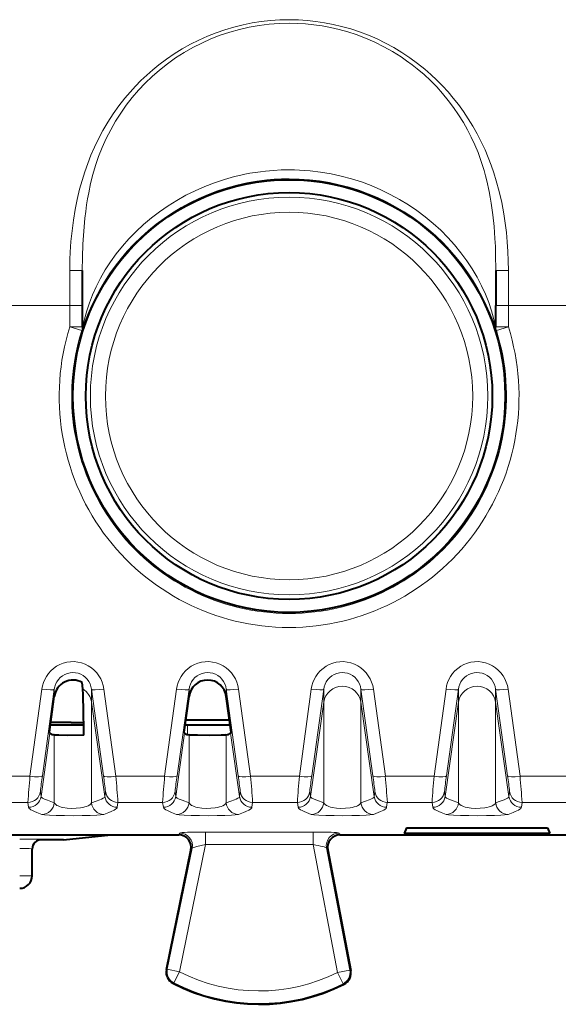
# Model space of a CAD drawing. Extents: x 0 to 420, y 0 to 297.
# Drawn here: x 155 to 164, y 115 to 131 of the extents above; entities that cross this region are included whole.
import ezdxf

# ---------------------------------------------------------------- set-up
doc = ezdxf.new("R2010")
doc.units = 0

msp = doc.modelspace()

# ---------------------------------------------------------------- linework, layer by layer
at = {"color": 7, "lineweight": 18}
for p, q in [((155.974869, 126.992874), (156.174866, 126.992874)), ((155.974869, 126.992874), (155.974869, 126.432365)), ((162.974869, 126.992874), (162.774872, 126.992874)), ((162.974869, 126.992874), (162.974869, 126.432365)), ((152.674866, 126.432365), (155.974869, 126.432365)), ((155.974869, 126.432365), (156.174866, 126.432365)), ((155.974869, 126.432365), (155.974869, 126.091759)), ((162.974869, 126.432365), (162.774872, 126.432365)), ((162.974869, 126.432365), (166.274872, 126.432365)), ((162.974869, 126.091759), (162.974869, 126.432365)), ((156.165131, 126.03318), (155.974869, 126.091759)), ((162.784622, 126.03318), (162.974869, 126.091759)), ((156.165588, 126.033096), (156.165726, 126.02562)), ((162.784027, 126.02562), (162.784149, 126.033096)), ((155.338577, 118.924599), (155.529739, 120.314644)), ((155.536636, 118.930237), (155.727798, 120.314102)), ((155.727798, 120.19725), (155.727798, 120.314102)), ((156.321945, 120.104996), (156.321945, 120.314102)), ((156.513107, 118.930237), (156.321945, 120.314102)), ((156.711166, 118.924599), (156.520004, 120.314644)), ((157.488586, 118.924599), (157.679733, 120.314644)), ((157.68663, 118.930237), (157.877792, 120.314102)), ((157.877792, 120.19725), (157.877792, 120.314102)), ((158.471954, 120.19725), (158.471954, 120.314102)), ((158.663101, 118.930237), (158.471954, 120.314102)), ((158.86116, 118.924599), (158.669998, 120.314644)), ((159.63858, 118.924599), (159.829742, 120.314644)), ((159.836639, 118.930237), (160.027786, 120.314102)), ((160.027786, 120.104996), (160.027786, 120.314102)), ((160.621948, 120.104996), (160.621948, 120.314102)), ((160.81311, 118.930237), (160.621948, 120.314102)), ((161.011154, 118.924599), (160.820007, 120.314644)), ((161.788589, 118.924599), (161.979736, 120.314644)), ((161.986633, 118.930237), (162.177795, 120.314102)), ((162.177795, 120.104996), (162.177795, 120.314102)), ((162.771957, 120.104996), (162.771957, 120.314102)), ((162.963104, 118.930237), (162.771957, 120.314102)), ((163.161163, 118.924599), (162.970001, 120.314644)), ((156.321945, 118.504364), (156.321945, 120.104996)), ((156.533768, 118.603554), (156.321945, 120.104996)), ((159.815964, 118.603554), (160.027786, 120.104996)), ((160.027786, 118.504364), (160.027786, 120.104996)), ((160.621948, 118.504364), (160.621948, 120.104996)), ((160.833771, 118.603554), (160.621948, 120.104996)), ((161.965973, 118.603554), (162.177795, 120.104996)), ((162.177795, 118.504364), (162.177795, 120.104996)), ((162.771957, 118.504364), (162.771957, 120.104996)), ((162.983765, 118.603554), (162.771957, 120.104996)), ((157.853973, 119.591011), (157.853973, 119.745605)), ((155.515976, 118.603554), (155.658173, 119.611504)), ((155.727798, 118.504364), (155.727798, 119.585182)), ((157.66597, 118.603554), (157.808167, 119.611504)), ((157.877792, 118.504364), (157.877792, 119.585182)), ((158.471954, 118.504364), (158.471954, 119.585182)), ((158.683777, 118.603554), (158.541565, 119.611504)), ((154.561157, 118.924591), (155.338577, 118.924599)), ((156.711166, 118.924599), (157.488586, 118.924599)), ((158.86116, 118.924599), (159.63858, 118.924599)), ((161.011154, 118.924599), (161.788589, 118.924599)), ((163.161163, 118.924599), (163.938583, 118.924599)), ((155.515976, 118.603554), (155.505142, 118.680573)), ((156.533768, 118.603554), (156.544601, 118.680573)), ((157.66597, 118.603554), (157.655151, 118.680573)), ((158.683777, 118.603554), (158.694595, 118.680573)), ((159.815964, 118.603554), (159.805145, 118.680573)), ((160.833771, 118.603554), (160.844604, 118.680573)), ((161.965973, 118.603554), (161.955139, 118.680573)), ((162.983765, 118.603554), (162.994598, 118.680573)), ((154.592651, 118.508492), (155.307098, 118.508492)), ((155.317917, 118.431473), (155.307098, 118.508492)), ((156.731827, 118.431473), (156.742645, 118.508492)), ((156.742645, 118.508492), (157.457092, 118.508492)), ((157.467911, 118.431473), (157.457092, 118.508492)), ((158.881821, 118.431473), (158.892654, 118.508492)), ((158.892654, 118.508492), (159.607086, 118.508492)), ((159.61792, 118.431473), (159.607086, 118.508492)), ((161.03183, 118.431473), (161.042648, 118.508492)), ((161.042648, 118.508492), (161.757095, 118.508492)), ((161.767914, 118.431473), (161.757095, 118.508492)), ((163.181824, 118.431473), (163.192657, 118.508492)), ((163.192657, 118.508492), (163.907089, 118.508492)), ((155.524872, 117.913963), (155.524872, 117.919624)), ((157.71254, 117.989014), (157.731247, 118.019501)), ((158.143082, 117.836845), (158.143082, 118.036659)), ((159.858505, 118.036659), (158.143082, 118.036659)), ((159.858505, 117.836845), (159.858505, 118.036659)), ((160.287216, 117.989014), (160.268967, 118.019501)), ((157.530365, 115.849472), (157.927124, 117.779419)), ((157.726242, 115.809212), (158.143082, 117.836845)), ((157.908264, 117.748703), (157.927124, 117.779419)), ((159.858505, 117.836845), (158.143082, 117.836845)), ((159.858505, 117.836845), (160.248596, 115.796577)), ((160.090942, 117.751419), (160.072556, 117.782135)), ((160.072556, 117.782135), (160.445023, 115.834129)), ((155.174866, 117.339012), (155.374878, 117.339012)), ((157.516464, 115.842827), (157.530365, 115.849472)), ((157.530365, 115.849472), (157.726242, 115.809212)), ((157.726242, 115.809212), (157.634888, 115.631332)), ((160.248596, 115.796577), (160.445023, 115.834129)), ((160.248596, 115.796577), (160.338181, 115.61779)), ((160.458817, 115.827332), (160.445023, 115.834129)), ((157.620392, 115.624985), (157.634888, 115.631332)), ((160.35257, 115.61129), (160.338181, 115.61779))]:
    msp.add_line(p, q, dxfattribs=at)
at = {"color": 7, "lineweight": 40}
for p, q in [((156.174866, 126.992874), (156.174866, 126.432365)), ((162.774872, 126.992874), (162.774872, 126.432365)), ((156.174866, 126.432365), (156.174866, 126.093277)), ((162.774872, 126.093277), (162.774872, 126.432365)), ((156.174866, 126.093277), (156.174866, 126.085403)), ((162.774872, 126.085403), (162.774872, 126.093277)), ((156.182205, 120.317863), (156.172562, 120.420235)), ((155.649109, 119.627647), (155.727798, 120.19725)), ((157.799103, 119.627647), (157.877792, 120.19725)), ((158.550644, 119.627647), (158.471954, 120.19725)), ((158.524185, 119.819351), (157.825607, 119.819351)), ((155.665421, 119.745605), (156.195938, 119.745605)), ((155.754456, 119.7827), (155.670517, 119.782776)), ((155.995285, 119.7827), (155.754456, 119.7827)), ((155.995285, 119.7827), (156.19545, 119.783165)), ((157.815414, 119.745605), (157.853973, 119.745605)), ((157.853973, 119.745605), (158.534668, 119.743279)), ((155.658173, 119.611504), (155.649109, 119.627647)), ((157.808167, 119.611504), (157.799103, 119.627647)), ((158.541565, 119.611504), (158.550644, 119.627647)), ((161.349869, 118.104713), (161.312347, 118.010841)), ((161.349869, 118.104713), (163.599869, 118.104713)), ((163.599869, 118.104713), (163.637405, 118.010841)), ((150.122467, 117.989014), (156.627274, 117.989014)), ((155.874878, 117.913963), (156.627274, 117.989014)), ((156.627274, 117.989014), (157.71254, 117.989014)), ((160.287216, 117.989014), (164.624878, 117.989014)), ((161.349869, 118.010841), (161.312347, 118.010841)), ((163.599869, 118.010841), (161.349869, 118.010841)), ((163.637405, 118.010841), (163.599869, 118.010841)), ((155.374878, 117.339012), (155.374878, 117.76963)), ((155.874878, 117.913963), (155.524872, 117.913963)), ((157.516357, 115.842285), (157.908264, 117.748703)), ((160.090942, 117.751419), (160.458923, 115.82679))]:
    msp.add_line(p, q, dxfattribs=at)
at = {"color": 7, "lineweight": 18}
for points in [[(159.474869, 130.990128), (159.326645, 130.986862), (159.178696, 130.977066), (159.031311, 130.960754), (158.884766, 130.937943), (158.739334, 130.908676), (158.594315, 130.872742), (158.451004, 130.830368), (158.309677, 130.781662), (158.170578, 130.7267), (158.033997, 130.665588), (157.899857, 130.598267), (157.768768, 130.525009), (157.640961, 130.445938), (157.516632, 130.361206), (157.396042, 130.270935), (157.29805, 130.191177), (157.202942, 130.107742), (157.110825, 130.020721), (157.021835, 129.930222), (156.936035, 129.836319), (156.853561, 129.73909), (156.757858, 129.616577), (156.667313, 129.489456), (156.582047, 129.357849), (156.502151, 129.221848), (156.427734, 129.081543), (156.367783, 128.956696), (156.312012, 128.828705), (156.260468, 128.697617), (156.21315, 128.563431), (156.170105, 128.426224), (156.131363, 128.286118), (156.09288, 128.124985), (156.059875, 127.960724), (156.032333, 127.793732), (156.010254, 127.62458), (155.993546, 127.453751), (155.982162, 127.281761), (155.977402, 127.163406), (155.974869, 126.992867)], [(162.974869, 126.992874), (162.97287, 127.144547), (162.966827, 127.295982), (162.956757, 127.446823), (162.942581, 127.596817), (162.924271, 127.74559), (162.901779, 127.892784), (162.867981, 128.072983), (162.827667, 128.249573), (162.780838, 128.422119), (162.741486, 128.548645), (162.698502, 128.672607), (162.651917, 128.793976), (162.601761, 128.91272), (162.541656, 129.041916), (162.477188, 129.167786), (162.408371, 129.290283), (162.335281, 129.409363), (162.25798, 129.524963), (162.176544, 129.636993), (162.096024, 129.739304), (162.011978, 129.838272), (161.924515, 129.933807), (161.833725, 130.025803), (161.739716, 130.114182), (161.642593, 130.198837), (161.524155, 130.293823), (161.401779, 130.383316), (161.275681, 130.467178), (161.146088, 130.545242), (161.013245, 130.617401), (160.878235, 130.68309), (160.74054, 130.742676), (160.600388, 130.796051), (160.458054, 130.843109), (160.313812, 130.883743), (160.177475, 130.915894), (160.039963, 130.942307), (159.901474, 130.962967), (159.762283, 130.977829), (159.622589, 130.986877), (159.474869, 130.990128)], [(159.474869, 130.932755), (159.314789, 130.928818), (159.15509, 130.917007), (158.99617, 130.897339), (158.838409, 130.869873), (158.68219, 130.834625), (158.527908, 130.791718), (158.375916, 130.741241), (158.226578, 130.683289), (158.080261, 130.618011), (157.937332, 130.545547), (157.798126, 130.466064), (157.662994, 130.379761), (157.532257, 130.286804), (157.406235, 130.187408), (157.290222, 130.086365), (157.179077, 129.979767), (157.072998, 129.867828), (156.972244, 129.750732), (156.87709, 129.628708), (156.787735, 129.501999), (156.704437, 129.370834), (156.62735, 129.235443), (156.556656, 129.096069), (156.492447, 128.952911), (156.434784, 128.806183), (156.386719, 128.66568), (156.344391, 128.522537), (156.307678, 128.377029), (156.276321, 128.229324), (156.259003, 128.134262), (156.243637, 128.038406), (156.228912, 127.932564), (156.216278, 127.825912), (156.197357, 127.620056), (156.184601, 127.411919), (156.177261, 127.202347), (156.174866, 126.992867)], [(162.774872, 126.992874), (162.771347, 127.247406), (162.76683, 127.374687), (162.760345, 127.501823), (162.746536, 127.691818), (162.72728, 127.880249), (162.701828, 128.06636), (162.686554, 128.158356), (162.669464, 128.249573), (162.632324, 128.418015), (162.611145, 128.501083), (162.58815, 128.583313), (162.563324, 128.664688), (162.536652, 128.745148), (162.490112, 128.871902), (162.438797, 128.996094), (162.382721, 129.117584), (162.321945, 129.236267), (162.256546, 129.35202), (162.181335, 129.472794), (162.101044, 129.589859), (162.015808, 129.703064), (161.925812, 129.812256), (161.831192, 129.917236), (161.732162, 130.017868), (161.628891, 130.113983), (161.521576, 130.205444), (161.437225, 130.271881), (161.350739, 130.335464), (161.262222, 130.396118), (161.194565, 130.439636), (161.125839, 130.481461), (161.056122, 130.521561), (160.985428, 130.559906), (160.841324, 130.631256), (160.693893, 130.695328), (160.543503, 130.751984), (160.410141, 130.795273), (160.274994, 130.832748), (160.138351, 130.864349), (160.000534, 130.889999), (159.869904, 130.908691), (159.738556, 130.922058), (159.606781, 130.930084), (159.474869, 130.932755)], [(156.174866, 126.085403), (156.174927, 126.084236), (156.175003, 126.083893), (156.175079, 126.083755), (156.175171, 126.083694), (156.175308, 126.083755), (156.175415, 126.083893), (156.176132, 126.08551), (156.178513, 126.093788), (156.187225, 126.129929), (156.208069, 126.214966), (156.245895, 126.349274), (156.287842, 126.474884), (156.337967, 126.603546), (156.395889, 126.73259), (156.464569, 126.866653), (156.541168, 126.998787), (156.62532, 127.128242), (156.716644, 127.254402), (156.814758, 127.376747), (156.919281, 127.494865), (157.032745, 127.611153), (157.152313, 127.722282), (157.277618, 127.827919), (157.40831, 127.927734), (157.544022, 128.021439), (157.684418, 128.10878), (157.829102, 128.189499), (157.977753, 128.263397), (158.129959, 128.330261), (158.285385, 128.389923), (158.443619, 128.442215), (158.604324, 128.48703), (158.68605, 128.506729), (158.76828, 128.524475), (158.850937, 128.540283), (158.93399, 128.554108), (159.017334, 128.565964), (159.100937, 128.575836), (159.225311, 128.586823), (159.350037, 128.593414), (159.474869, 128.595612)], [(159.474869, 128.595612), (159.559021, 128.59462), (159.643127, 128.591614), (159.811066, 128.579636), (159.978149, 128.559708), (160.143845, 128.531921), (160.307938, 128.496323), (160.470047, 128.453003), (160.629761, 128.402069), (160.786697, 128.343674), (160.94046, 128.277954), (161.090698, 128.205093), (161.237015, 128.12529), (161.379044, 128.038757), (161.516418, 127.94574), (161.648758, 127.846504), (161.712936, 127.79464), (161.775726, 127.741333), (161.895493, 127.631935), (162.00943, 127.517258), (162.117172, 127.397667), (162.218262, 127.273666), (162.266235, 127.210098), (162.312378, 127.145622), (162.356537, 127.080482), (162.398788, 127.014572), (162.476593, 126.882256), (162.546509, 126.747772), (162.608139, 126.61219), (162.660416, 126.479095), (162.703674, 126.349991), (162.738052, 126.228935), (162.76123, 126.135315), (162.773224, 126.086655), (162.774155, 126.084183), (162.774384, 126.083832), (162.774475, 126.08374), (162.774628, 126.083725), (162.774704, 126.083809), (162.774796, 126.084129), (162.774872, 126.085403)], [(156.165726, 126.02562), (156.165939, 126.025879), (156.16774, 126.030762), (156.18483, 126.081306), (156.216049, 126.169609), (156.268707, 126.304756), (156.323135, 126.429581), (156.384491, 126.556412), (156.452209, 126.682961), (156.528168, 126.8116), (156.610382, 126.938072), (156.6987, 127.061768), (156.792953, 127.182205), (156.892929, 127.298958), (156.998459, 127.411659), (157.111435, 127.521912), (157.229721, 127.627258), (157.353073, 127.727394), (157.481216, 127.822006), (157.613892, 127.910828), (157.750778, 127.993607), (157.891586, 128.070099), (158.03598, 128.140091), (158.183655, 128.2034), (158.334244, 128.259857), (158.487411, 128.309296), (158.642822, 128.351608), (158.800125, 128.386658), (158.958939, 128.414368), (159.118912, 128.434662), (159.237305, 128.444839), (159.356018, 128.450943), (159.474869, 128.452988)], [(159.474869, 128.452988), (159.636734, 128.449203), (159.798248, 128.437866), (159.958969, 128.419006), (160.118317, 128.392715), (160.276215, 128.359055), (160.432281, 128.318085), (160.586182, 128.269928), (160.737549, 128.214722), (160.886063, 128.152588), (161.031342, 128.083725), (161.173096, 128.008286), (161.310974, 127.926514), (161.444687, 127.838623), (161.573898, 127.744873), (161.698364, 127.645538), (161.81778, 127.540909), (161.9319, 127.431297), (162.040482, 127.317062), (162.14238, 127.199677), (162.238464, 127.078468), (162.328491, 126.953911), (162.411713, 126.827438), (162.488678, 126.698631), (162.559158, 126.568306), (162.62233, 126.438957), (162.677856, 126.312492), (162.725586, 126.191544), (162.750427, 126.123062), (162.780807, 126.03421), (162.783676, 126.026176), (162.78392, 126.025658), (162.784027, 126.02562)], [(156.520004, 120.314644), (156.508972, 120.371307), (156.491684, 120.426437), (156.468323, 120.47934), (156.439117, 120.529327), (156.404419, 120.575745), (156.364197, 120.618317), (156.319244, 120.655975), (156.270142, 120.688148), (156.217529, 120.71434), (156.162125, 120.734123), (156.104492, 120.747208), (156.04567, 120.753265), (155.986542, 120.752213), (155.927994, 120.744049), (155.870865, 120.72892), (155.816071, 120.707123), (155.764313, 120.679001), (155.716278, 120.645004), (155.672607, 120.605667), (155.63385, 120.561584), (155.602737, 120.517059), (155.576569, 120.469551), (155.555557, 120.419609), (155.539902, 120.367783), (155.529739, 120.314644)], [(158.669998, 120.314644), (158.658966, 120.371307), (158.641678, 120.426437), (158.618317, 120.47934), (158.589127, 120.529327), (158.554413, 120.575745), (158.514191, 120.618317), (158.469238, 120.655975), (158.420135, 120.688148), (158.367523, 120.71434), (158.312134, 120.734123), (158.254486, 120.747208), (158.195679, 120.753265), (158.136551, 120.752213), (158.077988, 120.744049), (158.020859, 120.72892), (157.966064, 120.707123), (157.914307, 120.679001), (157.866272, 120.645012), (157.822601, 120.605667), (157.783844, 120.561584), (157.752747, 120.517059), (157.726562, 120.469551), (157.705551, 120.419609), (157.689896, 120.367783), (157.679733, 120.314644)], [(160.820007, 120.314644), (160.80896, 120.371307), (160.791672, 120.426437), (160.768311, 120.47934), (160.73912, 120.529327), (160.704407, 120.575745), (160.664185, 120.618317), (160.619247, 120.655975), (160.570145, 120.688156), (160.517532, 120.71434), (160.462128, 120.734123), (160.40448, 120.747208), (160.345673, 120.753265), (160.286545, 120.752213), (160.227997, 120.744049), (160.170853, 120.72892), (160.116074, 120.707123), (160.064301, 120.679001), (160.016281, 120.645012), (159.97261, 120.605675), (159.933853, 120.561584), (159.90274, 120.517067), (159.876556, 120.469551), (159.855545, 120.419609), (159.839905, 120.367783), (159.829742, 120.314644)], [(162.970001, 120.314644), (162.958969, 120.371307), (162.941681, 120.426437), (162.91832, 120.47934), (162.88913, 120.529327), (162.854416, 120.575745), (162.814194, 120.618317), (162.769241, 120.655975), (162.720139, 120.688156), (162.667526, 120.71434), (162.612137, 120.734123), (162.554489, 120.747208), (162.495667, 120.753265), (162.436554, 120.752213), (162.377991, 120.744049), (162.320862, 120.72892), (162.266068, 120.707123), (162.21431, 120.679001), (162.166275, 120.645012), (162.122604, 120.605675), (162.083847, 120.561584), (162.05275, 120.517067), (162.026566, 120.469551), (162.005554, 120.419609), (161.989899, 120.367783), (161.979736, 120.314644)], [(156.321945, 120.314102), (156.313126, 120.356667), (156.298523, 120.397636), (156.278366, 120.436234), (156.252945, 120.471649), (156.222733, 120.503128), (156.188263, 120.529961), (156.15004, 120.55159), (156.109009, 120.567329), (156.066101, 120.576782), (156.022232, 120.579697), (155.978409, 120.575989), (155.935638, 120.56575), (155.894928, 120.549278), (155.857132, 120.527), (155.823029, 120.499474), (155.793304, 120.467361), (155.768463, 120.431381), (155.748947, 120.392303), (155.73584, 120.353867), (155.727798, 120.314102)], [(158.471954, 120.314102), (158.463135, 120.356667), (158.448532, 120.397636), (158.42836, 120.436234), (158.402954, 120.471649), (158.372726, 120.503128), (158.338257, 120.529961), (158.300034, 120.55159), (158.259018, 120.567329), (158.216095, 120.576782), (158.172226, 120.579697), (158.128403, 120.575989), (158.085632, 120.56575), (158.044922, 120.549278), (158.007126, 120.527), (157.973038, 120.499474), (157.943298, 120.467361), (157.918457, 120.431381), (157.898941, 120.392303), (157.885849, 120.353867), (157.877792, 120.314102)], [(160.621948, 120.314102), (160.613129, 120.356667), (160.598526, 120.397636), (160.578354, 120.436234), (160.552948, 120.471649), (160.522736, 120.503128), (160.488266, 120.529961), (160.450043, 120.55159), (160.409012, 120.567329), (160.366089, 120.576782), (160.32222, 120.579697), (160.278412, 120.575989), (160.235626, 120.56575), (160.194916, 120.549278), (160.157135, 120.527), (160.123032, 120.499474), (160.093292, 120.467361), (160.068451, 120.431381), (160.04895, 120.392303), (160.035843, 120.353867), (160.027786, 120.314102)], [(162.771957, 120.314102), (162.763123, 120.356667), (162.74852, 120.397644), (162.728363, 120.436234), (162.702942, 120.471649), (162.672729, 120.503128), (162.63826, 120.529961), (162.600037, 120.55159), (162.559021, 120.567329), (162.516098, 120.576782), (162.472229, 120.579697), (162.428406, 120.575989), (162.385635, 120.56575), (162.344925, 120.549278), (162.307129, 120.527), (162.273041, 120.499481), (162.243301, 120.467361), (162.21846, 120.431381), (162.198944, 120.392303), (162.185852, 120.353867), (162.177795, 120.314102)], [(155.727798, 118.504364), (155.618179, 118.541962), (155.572998, 118.559784), (155.539612, 118.576561), (155.528229, 118.584694), (155.519745, 118.593979), (155.515976, 118.603546)], [(156.533768, 118.603554), (156.531433, 118.59642), (156.526535, 118.5895), (156.509293, 118.575974), (156.480255, 118.561234), (156.455582, 118.551033), (156.396286, 118.529396), (156.321945, 118.504364)], [(157.877792, 118.504364), (157.768188, 118.541962), (157.723007, 118.559784), (157.689621, 118.576569), (157.678238, 118.584694), (157.669754, 118.593979), (157.66597, 118.603554)], [(158.683777, 118.603554), (158.681427, 118.59642), (158.676529, 118.5895), (158.659286, 118.575974), (158.630249, 118.561234), (158.605576, 118.551033), (158.54628, 118.529396), (158.471954, 118.504364)], [(160.027786, 118.504364), (159.918182, 118.541962), (159.873001, 118.559784), (159.839615, 118.576569), (159.828232, 118.584702), (159.819748, 118.593979), (159.815964, 118.603554)], [(160.833771, 118.603554), (160.831436, 118.59642), (160.826538, 118.5895), (160.809296, 118.575981), (160.780243, 118.561234), (160.755569, 118.551033), (160.696289, 118.529396), (160.621948, 118.504364)], [(162.177795, 118.504364), (162.068176, 118.541962), (162.022995, 118.559784), (161.989609, 118.576569), (161.978241, 118.584702), (161.969742, 118.593979), (161.965973, 118.603554)], [(162.983765, 118.603554), (162.98143, 118.59642), (162.976532, 118.5895), (162.95929, 118.575981), (162.930252, 118.561234), (162.905579, 118.551033), (162.846283, 118.529396), (162.771957, 118.504364)], [(155.529739, 118.317894), (155.450302, 118.347969), (155.414001, 118.363091), (155.381805, 118.377975), (155.355148, 118.392433), (155.336105, 118.405602), (155.323685, 118.418259), (155.317917, 118.431473)], [(156.321945, 118.504364), (156.311417, 118.486099), (156.29303, 118.469147), (156.266876, 118.453888), (156.243134, 118.444038), (156.215698, 118.435387), (156.183044, 118.42765), (156.147217, 118.421486), (156.076843, 118.414612), (156.003098, 118.413422), (155.930786, 118.417969), (155.864563, 118.428085), (155.835068, 118.435112), (155.808548, 118.443352), (155.787491, 118.451752), (155.769363, 118.460983), (155.749954, 118.474426), (155.736099, 118.48896), (155.727798, 118.504364)], [(156.731827, 118.431473), (156.728394, 118.421875), (156.722168, 118.413536), (156.706726, 118.400345), (156.684479, 118.386597), (156.634872, 118.362709), (156.599091, 118.347832), (156.520004, 118.317894)], [(157.679733, 118.317894), (157.600311, 118.347969), (157.563995, 118.363091), (157.531815, 118.377975), (157.505157, 118.392433), (157.486099, 118.405602), (157.473694, 118.418259), (157.467911, 118.431473)], [(158.471954, 118.504364), (158.461411, 118.486099), (158.443024, 118.469147), (158.41687, 118.453888), (158.393127, 118.444038), (158.365707, 118.435387), (158.333038, 118.42765), (158.297226, 118.421486), (158.226852, 118.414612), (158.153107, 118.413422), (158.08078, 118.417969), (158.014572, 118.428085), (157.985062, 118.435112), (157.958557, 118.443352), (157.9375, 118.451752), (157.919373, 118.460983), (157.899963, 118.474426), (157.886108, 118.48896), (157.877792, 118.504364)], [(158.881821, 118.431473), (158.878403, 118.421875), (158.872162, 118.413536), (158.85672, 118.400345), (158.834473, 118.386597), (158.784866, 118.362709), (158.7491, 118.347832), (158.670013, 118.317894)], [(159.829742, 118.317894), (159.750305, 118.347969), (159.713989, 118.363091), (159.681808, 118.377975), (159.655151, 118.392433), (159.636108, 118.405602), (159.623688, 118.418259), (159.61792, 118.431473)], [(160.621948, 118.504364), (160.61142, 118.486099), (160.593033, 118.469147), (160.566879, 118.453888), (160.543121, 118.444038), (160.515701, 118.435387), (160.483032, 118.42765), (160.44722, 118.421486), (160.376846, 118.414612), (160.303101, 118.413422), (160.230789, 118.417969), (160.164566, 118.428085), (160.135056, 118.435112), (160.108551, 118.443352), (160.087494, 118.451752), (160.069366, 118.460983), (160.049957, 118.474426), (160.036102, 118.48896), (160.027786, 118.504364)], [(161.03183, 118.431473), (161.028397, 118.421875), (161.022171, 118.413536), (161.006714, 118.400345), (160.984467, 118.386597), (160.93486, 118.362709), (160.899094, 118.347832), (160.820007, 118.317894)], [(161.979736, 118.317894), (161.900314, 118.347969), (161.863998, 118.363091), (161.831802, 118.377975), (161.805145, 118.392433), (161.786102, 118.405602), (161.773682, 118.418259), (161.767914, 118.431473)], [(162.771957, 118.504364), (162.761414, 118.486099), (162.743027, 118.469147), (162.716873, 118.453888), (162.69313, 118.444038), (162.66571, 118.435387), (162.633041, 118.42765), (162.597214, 118.421494), (162.52684, 118.414612), (162.453094, 118.413422), (162.380783, 118.417969), (162.314575, 118.428085), (162.285065, 118.435112), (162.258545, 118.443352), (162.237488, 118.451752), (162.21936, 118.460983), (162.199951, 118.474426), (162.186111, 118.48896), (162.177795, 118.504364)], [(163.181824, 118.431473), (163.178406, 118.421875), (163.172165, 118.413536), (163.156723, 118.400345), (163.134476, 118.386597), (163.084869, 118.362709), (163.049103, 118.347839), (162.970001, 118.317894)], [(156.520004, 118.317894), (156.503555, 118.314095), (156.464569, 118.309387), (156.404785, 118.305054), (156.301071, 118.300514), (156.174789, 118.297554), (156.034882, 118.296432), (155.892365, 118.297302), (155.759598, 118.300163), (155.648758, 118.304832), (155.569931, 118.310921), (155.538513, 118.315536), (155.529739, 118.317894)], [(158.670013, 118.317894), (158.653549, 118.314095), (158.614563, 118.309387), (158.554779, 118.305054), (158.451065, 118.300514), (158.324783, 118.297554), (158.184875, 118.296432), (158.042358, 118.297302), (157.909592, 118.300163), (157.798767, 118.304832), (157.719925, 118.310921), (157.688507, 118.315536), (157.679733, 118.317894)], [(160.820007, 118.317894), (160.803558, 118.314095), (160.764572, 118.309387), (160.704788, 118.305054), (160.601074, 118.300514), (160.474792, 118.297554), (160.334885, 118.296432), (160.192352, 118.297302), (160.059601, 118.300163), (159.948761, 118.304832), (159.869934, 118.310921), (159.838516, 118.315536), (159.829742, 118.317894)], [(162.970001, 118.317894), (162.953552, 118.314095), (162.914566, 118.309387), (162.854782, 118.305054), (162.751068, 118.300514), (162.624786, 118.297554), (162.484879, 118.296432), (162.342361, 118.297302), (162.209595, 118.300163), (162.098755, 118.304832), (162.019928, 118.310928), (161.98851, 118.315536), (161.979736, 118.317894)], [(158.143082, 117.836845), (158.069809, 117.821922), (158.00296, 117.806152), (157.970062, 117.79715), (157.945297, 117.789124), (157.930588, 117.782585), (157.92775, 117.78038), (157.927124, 117.779419)]]:
    msp.add_lwpolyline(points, dxfattribs=at)
at = {"color": 7, "lineweight": 40}
for points in [[(156.197861, 119.579094), (155.93718, 119.577919), (155.799484, 119.580437), (155.742371, 119.583328), (155.727798, 119.585182)], [(158.471954, 119.585182), (158.458969, 119.583466), (158.392853, 119.5802), (158.20195, 119.577591), (158.011688, 119.578903), (157.949478, 119.580437), (157.892365, 119.583328), (157.877792, 119.585182)]]:
    msp.add_lwpolyline(points, dxfattribs=at)
for radius in [3.45, 3.243622]:
    msp.add_circle((159.474869, 124.989006), radius, dxfattribs=at)
at = {"color": 7, "lineweight": 18}
for radius in [3.171673, 2.930325]:
    msp.add_circle((159.474869, 124.989006), radius, dxfattribs=at)
for centre, radius, start, end in [((155.975037, 126.093277), 0.199839, 342.475244, 359.999858), ((155.975037, 126.085403), 0.199837, 342.592394, 359.999733), ((162.974701, 126.085403), 0.199837, 180.000159, 197.407634), ((159.473801, 124.99041), 3.468771, 162.506074, 270.01777), ((159.475952, 124.99041), 3.468771, 269.982246, 17.493938), ((172.056793, 117.421051), 16.785309, 174.860957, 176.285407), ((161.602844, 118.020615), 6.133655, 171.472118, 173.822905), ((150.44696, 118.020622), 6.133605, 6.17711, 8.527912), ((139.993469, 117.421082), 16.784798, 3.714595, 5.139084), ((174.206787, 117.421051), 16.785309, 174.860957, 176.285407), ((163.752838, 118.020615), 6.133655, 171.472118, 173.822905), ((152.596954, 118.020622), 6.133605, 6.17711, 8.527912), ((142.143463, 117.421089), 16.784798, 3.714595, 5.139084), ((176.356781, 117.421051), 16.785309, 174.860957, 176.285407), ((165.902832, 118.020615), 6.133655, 171.472118, 173.822905), ((154.746948, 118.020622), 6.133605, 6.17711, 8.527912), ((144.293472, 117.421089), 16.784798, 3.714595, 5.139084), ((178.50679, 117.421051), 16.785309, 174.860957, 176.285407), ((168.052841, 118.020615), 6.133655, 171.472118, 173.822905), ((156.896957, 118.020622), 6.133605, 6.17711, 8.527912), ((146.443466, 117.421089), 16.784798, 3.714595, 5.139084), ((155.527802, 118.518188), 0.200394, 270.553598, 356.046079), ((156.521942, 118.518188), 0.200394, 183.954005, 269.446424), ((157.677795, 118.518188), 0.200394, 270.553598, 356.046079), ((158.671936, 118.518188), 0.200394, 183.954005, 269.446424), ((159.827805, 118.518188), 0.200394, 270.553598, 356.046079), ((160.821945, 118.518188), 0.200394, 183.954005, 269.446424), ((161.977798, 118.518188), 0.200394, 270.553598, 356.046079), ((162.971939, 118.518188), 0.200394, 183.954005, 269.446424), ((155.271194, 105.562996), 12.359694, 88.824698, 90.446485), ((155.227402, 113.493317), 4.279374, 88.030395, 90.7033), ((157.726318, 115.80925), 0.200039, 168.398205, 242.799828), ((158.999878, 118.289009), 2.787751, 242.814868, 296.611296), ((160.24852, 115.796616), 0.200039, 296.626267, 10.809208), ((158.999878, 118.289009), 2.987721, 242.814868, 296.611296)]:
    msp.add_arc(centre, radius, start, end, dxfattribs=at)
at = {"color": 7, "lineweight": 40}
for centre, radius, start, end in [((156.025299, 120.160332), 0.299152, 60.464256, 172.92621), ((158.174866, 120.160728), 0.298643, 7.008426, 172.991589), ((136.963455, 119.576378), 19.233699, 0.008084, 2.209461), ((155.740204, 119.732605), 0.147032, 235.885299, 265.1869), ((157.890198, 119.732605), 0.147032, 235.885299, 265.1869), ((158.459534, 119.732605), 0.147032, 274.813116, 304.114716), ((157.712479, 117.789047), 0.199911, 348.45471, 89.983849), ((160.287277, 117.78904), 0.199919, 89.793219, 190.846308), ((155.524872, 117.763954), 0.150003, 90.001642, 180.000856), ((155.174866, 117.339012), 0.2, 270.000004, 0.000008), ((157.712158, 115.802475), 0.199806, 168.506491, 242.489191), ((160.262589, 115.789688), 0.199806, 296.935607, 10.701164), ((158.999878, 118.289009), 3, 242.61264, 296.812732)]:
    msp.add_arc(centre, radius, start, end, dxfattribs=at)
at = {"color": 7, "lineweight": 18}
for centre, major_axis, ratio, start_param, end_param in [((159.474869, 124.983604), (-0.000366, -3.684937), 0.995912, 4.407035089, 6.283286134), ((155.974869, 126.093277), (-0.199997, 0), 0.007569, 1.570796327, 3.141592654), ((159.474854, 124.983612), (0.001785, -3.684952), 0.995913, 6.282704344, 8.158949779), ((162.974869, 126.093277), (0.199997, 0), 0.007569, 3.141592654, 4.71238898), ((162.974869, 126.093277), (0.199997, 0), 0.99958, 3.141592654, 3.447332785), ((155.529739, 120.341835), (0.19812, -0.027405), 0.134691, 4.731017938, 6.270943748), ((156.024872, 120.0634), (-0.300003, 0), 0.996195, 3.281218994, 4.160337557), ((156.520004, 120.341835), (0.19812, 0.027405), 0.134691, 3.153834208, 4.693760018), ((157.679733, 120.341835), (0.19812, -0.027405), 0.134691, 4.731017938, 6.270943748), ((158.669998, 120.341835), (0.19812, 0.027405), 0.134691, 3.153834208, 4.693760018), ((159.829742, 120.341835), (0.19812, -0.027405), 0.134691, 4.731017938, 6.270943748), ((160.324875, 120.0634), (-0.300003, 0), 0.996195, 3.281218994, 6.143558967), ((160.820007, 120.341835), (0.19812, 0.027405), 0.134691, 3.153834208, 4.693760018), ((161.979736, 120.341835), (0.19812, -0.027405), 0.134691, 4.731017938, 6.270943748), ((162.474869, 120.0634), (-0.300003, 0), 0.996195, 3.281218994, 6.143558967), ((162.970001, 120.341835), (0.19812, 0.027405), 0.134691, 3.153834208, 4.693760018), ((155.338577, 118.957962), (0.19812, -0.027328), 0.165318, 4.735187864, 6.27088607), ((156.711166, 118.957962), (0.19812, 0.027328), 0.165318, 3.153891892, 4.689590096), ((157.488586, 118.957962), (0.19812, -0.027328), 0.165318, 4.735187864, 6.27088607), ((158.86116, 118.957962), (0.19812, 0.027328), 0.165318, 3.153891892, 4.689590096), ((159.63858, 118.957962), (0.19812, -0.027328), 0.165318, 4.735187864, 6.27088607), ((161.011154, 118.957962), (0.19812, 0.027328), 0.165318, 3.153891892, 4.689590096), ((161.788589, 118.957962), (0.19812, -0.027328), 0.165318, 4.735187864, 6.27088607), ((163.161163, 118.957962), (0.19812, 0.027328), 0.165318, 3.153891892, 4.689590096), ((155.307098, 118.708298), (0.198059, 0.027832), 0.999029, 4.572895782, 6.004199527), ((155.317917, 118.631279), (0.198059, 0.027832), 0.999029, 4.572895398, 6.004199563), ((156.731827, 118.631279), (-0.198059, 0.027832), 0.999029, 0.278985774, 1.710289528), ((156.742645, 118.708298), (-0.198059, 0.027832), 0.999029, 0.278985777, 1.710289526), ((157.457092, 118.708298), (0.198059, 0.027832), 0.999029, 4.572895782, 6.004199527), ((157.467911, 118.631279), (0.198059, 0.027832), 0.999029, 4.572895398, 6.004199563), ((158.881821, 118.631279), (-0.198059, 0.027832), 0.999029, 0.278985774, 1.710289528), ((158.892654, 118.708298), (-0.198059, 0.027832), 0.999029, 0.278985777, 1.710289526), ((159.607086, 118.708298), (0.198059, 0.027832), 0.999029, 4.572895782, 6.004199527), ((159.61792, 118.631279), (0.198059, 0.027832), 0.999029, 4.572895398, 6.004199563), ((161.03183, 118.631279), (-0.198059, 0.027832), 0.999029, 0.278985774, 1.710289528), ((161.042648, 118.708298), (-0.198059, 0.027832), 0.999029, 0.278985777, 1.710289526), ((161.757095, 118.708298), (0.198059, 0.027832), 0.999029, 4.572895782, 6.004199527), ((161.767914, 118.631279), (0.198059, 0.027832), 0.999029, 4.572895398, 6.004199563), ((163.181824, 118.631279), (-0.198059, 0.027832), 0.999029, 0.278985774, 1.710289528), ((163.192657, 118.708298), (-0.198059, 0.027832), 0.999029, 0.278985777, 1.710289526), ((155.524872, 117.76963), (0.149994, 0), 0.999962, 1.570796327, 3.141592654), ((158.139481, 118.019196), (0.408386, 0.000153), 0.042763, 1.561992657, 3.115330003), ((157.731247, 117.819687), (0.170456, -0.104614), 0.99869, 0.348119445, 2.120664467), ((159.861847, 118.019196), (0.407257, -0.000145), 0.042881, 0.025665433, 1.579013741), ((160.268967, 117.819687), (-0.171631, -0.102676), 0.998708, 4.173842167, 5.932569961), ((159.861847, 117.819382), (0.210815, -0.038063), 0.077493, 0.047284842, 1.600611526)]:
    msp.add_ellipse(centre, major_axis=major_axis, ratio=ratio, start_param=start_param, end_param=end_param, dxfattribs=at)

doc.saveas('drawing.dxf')
